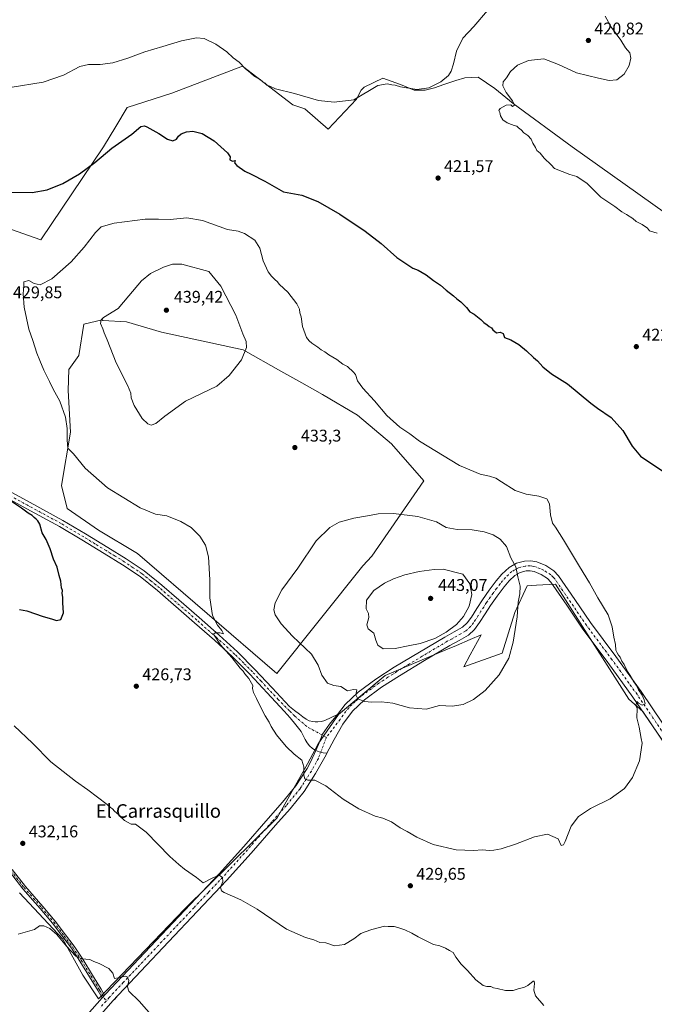
# Model space of a CAD drawing. Units: metres. Extents: x 587417 to 590890, y 4694271 to 4696637.
# Drawn here: x 588142 to 588517, y 4694918 to 4695498 of the extents above; entities that cross this region are included whole.
import ezdxf
from ezdxf.enums import TextEntityAlignment as Align

# ---------------------------------------------------------------- set-up
doc = ezdxf.new("R2010")
doc.units = ezdxf.units.M
doc.header["$MEASUREMENT"] = 0
doc.linetypes.add('DGN Style 4', pattern=[2.638475, 1.318413, -0.659207, 0.001648, -0.659207])
for name, color, linetype, lineweight in [('Camino Cxs', 7, 'Continuous', 0), ('Camino eje', 30, 'DGN Style 4', 13), ('Cultivos herbáceos CxS', 92, 'Continuous', 0), ('Cultivos leñosos CxS', 92, 'Continuous', 0), ('Curva de nivel maestra', 30, 'Continuous', 30), ('Curva de nivel normal', 30, 'Continuous', 0), ('Pista no pavimentada Cxs', 111, 'Continuous', 0), ('Pista no pavimentada eje', 91, 'DGN Style 4', 0), ('Punto de cota en terreno', 7, 'Continuous', 0), ('Rótulo de punto de cota en terreno', 7, 'Continuous', 0), ('Texto cartográfico', 7, 'Continuous', 0)]:
    doc.layers.add(name, color=color, linetype=linetype, lineweight=lineweight)
doc.styles.add('Style-Arial', font='txt')

# ---------------------------------------------------------------- blocks, each defined once
blk = doc.blocks.new('*U9')
at = {"layer": 'Cultivos herbáceos CxS', "color": 92, "linetype": 'Continuous', "lineweight": 0}
for points in [[(588550.3677, 4695030.9157, 428.5443), (588510.2285, 4695090.2025, 429.9592), (588501.9869, 4695097.5323, 430.5537), (588496.4999, 4695106.1211, 430.6823), (588458.6787, 4695165.3237, 432.4659), (588447.5849, 4695164.7079, 433.3877), (588442.0475, 4695164.4005, 434.2369), (588434.6558, 4695148.6933, 435.2284), (588427.2632, 4695124.6715, 435.5381), (588404.5201, 4695116.6169, 437.146), (588408.3921, 4695123.6483, 437.705), (588414.9187, 4695135.4995, 438.2035), (588408.3591, 4695132.7147, 439.0652), (588400.3026, 4695129.2941, 439.33), (588393.9389, 4695126.5927, 439.3345), (588358.2289, 4695111.4323, 437.6777), (588330.5555, 4695088.5225, 433.5626), (588318.5065, 4695071.1755, 431.7315), (588312.2199, 4695059.3715, 430.3792), (588294.3364, 4695027.4927, 428.9952), (588239.9327, 4694973.8501, 431.4508), (588188.8851, 4694920.7553, 436.6525), (588179.6981, 4694934.7359, 435.9906), (588167.8511, 4694955.9359, 434.5526), (588142.2865, 4694983.3717, 433.3954)], [(587968.9449, 4695434.0252, 421.4646), (588154.815, 4695368.5407, 427.2406), (588191.8568, 4695423.4418, 424.3433), (588199.1329, 4695435.3481, 423.6452), (588205.7474, 4695446.5929, 422.3219), (588232.1171, 4695455.0807, 422.7911), (588273.9321, 4695470.8771, 420.0342), (588303.6481, 4695448.2363, 420.5825), (588310.7233, 4695445.7599, 420.4618), (588324.5199, 4695433.7319, 421.3026), (588341.1472, 4695451.4197, 419.7462), (588343.9774, 4695456.7261, 419.4421), (588345.7461, 4695458.4949, 419.3326), (588356.7127, 4695463.8013, 419.2188), (588367.1564, 4695460.2351, 419.619), (588375.3477, 4695456.9083, 419.754), (588381.6977, 4695456.9083, 419.8026), (588387.2541, 4695458.0989, 419.8892), (588392.8103, 4695460.0833, 419.9558), (588399.9541, 4695462.4645, 420.1683), (588405.1135, 4695464.0521, 420.4866), (588413.0509, 4695464.4489, 420.7703), (588422.9729, 4695457.7021, 420.1325), (588433.6885, 4695448.9709, 419.8344), (588468.4637, 4695423.3855, 419.4986), (588523.6077, 4695384.3065, 419.4937)]]:
    blk.add_polyline3d(points, dxfattribs=at)
blk.add_polyline3d([(588180.2675, 4695318.6821, 432.1798), (588177.2538, 4695300.2031, 432.4069), (588171.3228, 4695292.0481, 431.4357), (588171.0753, 4695279.6923, 431.4178), (588172.3107, 4695254.9803, 430.1715), (588167.1208, 4695223.5963, 427.6958), (588170.3332, 4695210.0049, 427.4629), (588188.8671, 4695197.1547, 427.9084), (588211.8491, 4695183.5627, 428.3225), (588294.1218, 4695112.6231, 432.643), (588344.9219, 4695176.1232, 436.6049), (588350.2136, 4695181.944, 436.4305), (588380.9053, 4695226.3941, 432.4489), (588361.8553, 4695248.09, 430.9921), (588341.7469, 4695265.0234, 431.4296), (588321.1093, 4695277.1942, 431.5221), (588308.9385, 4695284.0734, 431.9979), (588296.6125, 4695291.0585, 432.9321), (588274.2781, 4695303.5969, 435.5187), (588226.1836, 4695314.0413, 438.1453), (588205.4255, 4695320.2193, 436.1233), (588191.5053, 4695320.9901, 434.7499), (588191.0563, 4695321.2417, 434.6387)], close=True, dxfattribs=at)
blk = doc.blocks.new('5PATER')
at = {"layer": 'Punto de cota en terreno', "linetype": 'Continuous', "lineweight": 0}
h = blk.add_hatch(color=51, dxfattribs=at)
edge = h.paths.add_edge_path()
edge.add_ellipse((0, 0), major_axis=(-0.11, -0.111), ratio=0.999422, start_angle=0, end_angle=360)

msp = doc.modelspace()

# ---------------------------------------------------------------- linework, layer by layer
at = {"layer": 'Camino Cxs', "color": 7, "linetype": 'Continuous', "lineweight": 0, "extrusion": (0.065494, 0.074584, 0.995062), "elevation": 389125.26, "flags": 128}
msp.add_lwpolyline([(2655884.38, -3896553.81), (2655884.38, -3896551.69)], dxfattribs=at)
msp.add_lwpolyline([(2655884.38, -3896553.81), (2655884.38, -3896551.69)], dxfattribs=at)
at = {"layer": 'Camino Cxs', "color": 7, "linetype": 'Continuous', "lineweight": 0}
for points in [[(588182.29, 4694911.3, 437.92), (588191.11, 4694921.34, 436.51), (588192.5, 4694922.93, 436.3), (588193.09, 4694923.6, 436.2), (588209.61, 4694941.09, 434.17), (588226.07, 4694958.5, 432.82), (588260.13, 4694994.54, 429.74), (588274.71, 4695010.68, 429), (588289.09, 4695027.14, 428.97), (588297.59, 4695036.75, 429.01), (588305.51, 4695046.43, 429.48), (588312.08, 4695056.65, 430.35), (588314.15, 4695060.37, 430.71), (588317.17, 4695067.28, 431.41), (588319.28, 4695066.39, 431.44), (588321.52, 4695065.87, 431.49), (588323.81, 4695065.72, 431.54), (588323.25, 4695064.68, 431.45), (588317.11, 4695053.64, 430.44), (588310.26, 4695042.98, 429.77), (588302.05, 4695032.95, 429.15), (588293.49, 4695023.27, 429.19), (588279.09, 4695006.79, 429.2), (588264.43, 4694990.57, 429.9), (588247.38, 4694972.52, 431.52), (588230.32, 4694954.47, 432.83), (588213.87, 4694937.07, 434.15), (588197.42, 4694919.66, 436), (588186.71, 4694907.45, 438.11)], [(588323.81, 4695065.72, 431.54), (588323.25, 4695064.68, 431.45), (588317.11, 4695053.64, 430.44), (588310.26, 4695042.98, 429.77), (588302.05, 4695032.95, 429.15), (588293.49, 4695023.27, 429.19), (588279.09, 4695006.79, 429.2), (588264.43, 4694990.57, 429.9), (588247.38, 4694972.52, 431.52), (588230.32, 4694954.47, 432.83), (588213.87, 4694937.07, 434.15), (588197.42, 4694919.66, 436), (588186.71, 4694907.45, 438.11)], [(588192.5, 4694922.93, 436.3), (588193.09, 4694923.6, 436.2), (588209.61, 4694941.09, 434.17), (588226.07, 4694958.5, 432.82), (588260.13, 4694994.54, 429.74), (588274.71, 4695010.68, 429), (588289.09, 4695027.14, 428.97), (588297.59, 4695036.75, 429.01), (588305.51, 4695046.43, 429.48), (588312.08, 4695056.65, 430.35), (588314.15, 4695060.37, 430.71), (588317.17, 4695067.28, 431.41)], [(588317.17, 4695067.28, 431.41), (588319.28, 4695066.39, 431.44), (588321.52, 4695065.87, 431.49), (588323.81, 4695065.72, 431.54)], [(588137.96, 4694997.04, 432.5), (588145.78, 4694987, 432.87), (588156.03, 4694975.27, 433.81), (588163.36, 4694966.66, 434.02), (588169.41, 4694958.49, 434.37), (588174.51, 4694951.8, 434.79), (588179.62, 4694944.14, 434.96), (588185.34, 4694934.71, 435.47), (588190.42, 4694926.45, 436.04), (588192.5, 4694922.93, 436.3), (588191.11, 4694921.34, 436.51), (588188.71, 4694925.41, 436.23), (588183.63, 4694933.66, 435.71), (588177.93, 4694943.07, 435.1), (588172.88, 4694950.64, 435.26), (588167.81, 4694957.29, 434.55), (588161.8, 4694965.42, 434.33), (588154.52, 4694973.96, 434.33), (588144.24, 4694985.72, 433.06), (588136.4, 4694995.79, 432.56)], [(588191.11, 4694921.34, 436.51), (588188.71, 4694925.41, 436.23), (588183.63, 4694933.66, 435.71), (588177.93, 4694943.07, 435.1), (588172.88, 4694950.64, 435.26), (588167.81, 4694957.29, 434.55), (588161.8, 4694965.42, 434.33), (588154.52, 4694973.96, 434.33), (588144.24, 4694985.72, 433.06), (588136.4, 4694995.79, 432.56)], [(588137.96, 4694997.04, 432.5), (588145.78, 4694987, 432.87), (588156.03, 4694975.27, 433.81), (588163.36, 4694966.66, 434.02), (588169.41, 4694958.49, 434.37), (588174.51, 4694951.8, 434.79), (588179.62, 4694944.14, 434.96), (588185.34, 4694934.71, 435.47), (588190.42, 4694926.45, 436.04), (588192.5, 4694922.93, 436.3)], [(588182.29, 4694911.3, 437.92), (588191.11, 4694921.34, 436.51)]]:
    msp.add_polyline3d(points, dxfattribs=at)
at = {"layer": 'Camino eje', "color": 30, "linetype": 'DGN Style 4', "lineweight": 13}
for points in [[(588323.46, 4695074.98, 432.19), (588318.7, 4695062.53, 431.13), (588314.6, 4695055.15, 430.41), (588307.89, 4695044.71, 429.7), (588299.82, 4695034.85, 429.12), (588291.29, 4695025.21, 429.14), (588276.9, 4695008.74, 429.12), (588269.61, 4695000.67, 429.42), (588262.28, 4694992.56, 429.85), (588253.76, 4694983.53, 430.61), (588245.25, 4694974.53, 431.48), (588228.2, 4694956.49, 432.91), (588211.74, 4694939.08, 434.24), (588203.52, 4694930.38, 435.18), (588195.26, 4694921.63, 436.17), (588193.37, 4694919.48, 436.43)], [(588083.91, 4695059.14, 431.28), (588084.37, 4695058.64, 431.27), (588093.68, 4695048.06, 430.89), (588103.63, 4695036.42, 431.14), (588121.83, 4695014.83, 431.96), (588137.18, 4694996.41, 432.53), (588145.01, 4694986.36, 432.95), (588155.28, 4694974.61, 434.05), (588162.58, 4694966.04, 434.11), (588168.61, 4694957.89, 434.45), (588173.69, 4694951.22, 435), (588178.77, 4694943.6, 435.03), (588184.49, 4694934.18, 435.59), (588189.57, 4694925.93, 436.13), (588193.37, 4694919.48, 436.43)], [(588193.37, 4694919.48, 436.43), (588189.86, 4694915.48, 436.96)]]:
    msp.add_polyline3d(points, dxfattribs=at)
at = {"layer": 'Cultivos herbáceos CxS', "color": 92, "linetype": 'Continuous', "lineweight": 0}
for points in [[(587968.94, 4695434.03, 421.46), (588154.82, 4695368.54, 427.24), (588191.86, 4695423.44, 424.34), (588199.13, 4695435.35, 423.65), (588205.75, 4695446.59, 422.32), (588232.12, 4695455.08, 422.79), (588273.93, 4695470.88, 420.03), (588303.65, 4695448.24, 420.58), (588310.72, 4695445.76, 420.46), (588324.52, 4695433.73, 421.3), (588341.15, 4695451.42, 419.75), (588343.98, 4695456.73, 419.44), (588345.75, 4695458.49, 419.33), (588356.71, 4695463.8, 419.22), (588367.16, 4695460.24, 419.62), (588375.35, 4695456.91, 419.75), (588381.7, 4695456.91, 419.8), (588387.25, 4695458.1, 419.89), (588392.81, 4695460.08, 419.96), (588399.95, 4695462.46, 420.17), (588405.11, 4695464.05, 420.49), (588413.05, 4695464.45, 420.77), (588422.97, 4695457.7, 420.13), (588433.69, 4695448.97, 419.83), (588468.46, 4695423.39, 419.5), (588523.61, 4695384.31, 419.49)], [(588294.12, 4695112.62, 432.64), (588344.92, 4695176.12, 436.6), (588350.21, 4695181.94, 436.43), (588380.91, 4695226.39, 432.45), (588361.86, 4695248.09, 430.99), (588341.75, 4695265.02, 431.43), (588321.11, 4695277.19, 431.52), (588308.94, 4695284.07, 432), (588296.61, 4695291.06, 432.93), (588274.28, 4695303.6, 435.52), (588226.18, 4695314.04, 438.15), (588205.43, 4695320.22, 436.12), (588191.51, 4695320.99, 434.75), (588191.06, 4695321.24, 434.64), (588180.27, 4695318.68, 432.18), (588177.25, 4695300.2, 432.41), (588171.32, 4695292.05, 431.44), (588171.08, 4695279.69, 431.42), (588172.31, 4695254.98, 430.17), (588167.12, 4695223.6, 427.7), (588170.33, 4695210, 427.46), (588188.87, 4695197.15, 427.91), (588211.85, 4695183.56, 428.32), (588294.12, 4695112.62, 432.64)], [(588142.29, 4694983.37, 433.4), (588167.85, 4694955.94, 434.55), (588179.7, 4694934.74, 435.99), (588188.89, 4694920.76, 436.65), (588239.93, 4694973.85, 431.45), (588294.34, 4695027.49, 429), (588312.22, 4695059.37, 430.38), (588318.51, 4695071.18, 431.73), (588330.56, 4695088.52, 433.56), (588358.23, 4695111.43, 437.68), (588393.94, 4695126.59, 439.33), (588400.3, 4695129.29, 439.33), (588408.36, 4695132.71, 439.07), (588414.92, 4695135.5, 438.2), (588408.39, 4695123.65, 437.71), (588404.52, 4695116.62, 437.15), (588427.26, 4695124.67, 435.54), (588434.66, 4695148.69, 435.23), (588442.05, 4695164.4, 434.24), (588447.58, 4695164.71, 433.39), (588458.68, 4695165.32, 432.47), (588496.5, 4695106.12, 430.68), (588501.99, 4695097.53, 430.55), (588510.23, 4695090.2, 429.96), (588550.37, 4695030.92, 428.54)]]:
    msp.add_polyline3d(points, dxfattribs=at)
at = {"layer": 'Cultivos leñosos CxS', "color": 92, "linetype": 'Continuous', "lineweight": 0}
for points in [[(588523.61, 4695384.31, 419.49), (588468.46, 4695423.39, 419.5), (588433.69, 4695448.97, 419.83), (588422.97, 4695457.7, 420.13), (588413.05, 4695464.45, 420.77), (588405.11, 4695464.05, 420.49), (588399.95, 4695462.46, 420.17), (588392.81, 4695460.08, 419.96), (588387.25, 4695458.1, 419.89), (588381.7, 4695456.91, 419.8), (588375.35, 4695456.91, 419.75), (588367.16, 4695460.24, 419.62), (588356.71, 4695463.8, 419.22), (588345.75, 4695458.49, 419.33), (588343.98, 4695456.73, 419.44), (588341.15, 4695451.42, 419.75), (588324.52, 4695433.73, 421.3), (588310.72, 4695445.76, 420.46), (588303.65, 4695448.24, 420.58), (588273.93, 4695470.88, 420.03), (588232.12, 4695455.08, 422.79), (588205.75, 4695446.59, 422.32), (588199.13, 4695435.35, 423.65), (588191.86, 4695423.44, 424.34), (588154.82, 4695368.54, 427.24), (587968.94, 4695434.03, 421.46)], [(587968.94, 4695434.03, 421.46), (588154.82, 4695368.54, 427.24), (588191.86, 4695423.44, 424.34), (588199.13, 4695435.35, 423.65), (588205.75, 4695446.59, 422.32), (588232.12, 4695455.08, 422.79), (588273.93, 4695470.88, 420.03), (588303.65, 4695448.24, 420.58), (588310.72, 4695445.76, 420.46), (588324.52, 4695433.73, 421.3), (588341.15, 4695451.42, 419.75), (588343.98, 4695456.73, 419.44), (588345.75, 4695458.49, 419.33), (588356.71, 4695463.8, 419.22), (588367.16, 4695460.24, 419.62), (588375.35, 4695456.91, 419.75), (588381.7, 4695456.91, 419.8), (588387.25, 4695458.1, 419.89), (588392.81, 4695460.08, 419.96), (588399.95, 4695462.46, 420.17), (588405.11, 4695464.05, 420.49), (588413.05, 4695464.45, 420.77), (588422.97, 4695457.7, 420.13), (588433.69, 4695448.97, 419.83), (588468.46, 4695423.39, 419.5), (588523.61, 4695384.31, 419.49)], [(588294.12, 4695112.62, 432.64), (588344.92, 4695176.12, 436.6), (588350.21, 4695181.94, 436.43), (588380.91, 4695226.39, 432.45), (588361.86, 4695248.09, 430.99), (588341.75, 4695265.02, 431.43), (588321.11, 4695277.19, 431.52), (588308.94, 4695284.07, 432), (588296.61, 4695291.06, 432.93), (588274.28, 4695303.6, 435.52), (588226.18, 4695314.04, 438.15), (588205.43, 4695320.22, 436.12), (588191.51, 4695320.99, 434.75), (588191.06, 4695321.24, 434.64), (588180.27, 4695318.68, 432.18), (588177.25, 4695300.2, 432.41), (588171.32, 4695292.05, 431.44), (588171.08, 4695279.69, 431.42), (588172.31, 4695254.98, 430.17), (588167.12, 4695223.6, 427.7), (588170.33, 4695210, 427.46), (588188.87, 4695197.15, 427.91), (588211.85, 4695183.56, 428.32), (588294.12, 4695112.62, 432.64)], [(588142.29, 4694983.37, 433.4), (588167.85, 4694955.94, 434.55), (588179.7, 4694934.74, 435.99), (588188.89, 4694920.76, 436.65), (588239.93, 4694973.85, 431.45), (588294.34, 4695027.49, 429), (588312.22, 4695059.37, 430.38), (588318.51, 4695071.18, 431.73), (588330.56, 4695088.52, 433.56), (588358.23, 4695111.43, 437.68), (588393.94, 4695126.59, 439.33), (588400.3, 4695129.29, 439.33), (588408.36, 4695132.71, 439.07), (588414.92, 4695135.5, 438.2), (588408.39, 4695123.65, 437.71), (588404.52, 4695116.62, 437.15), (588427.26, 4695124.67, 435.54), (588434.66, 4695148.69, 435.23), (588442.05, 4695164.4, 434.24), (588447.58, 4695164.71, 433.39), (588458.68, 4695165.32, 432.47), (588496.5, 4695106.12, 430.68), (588501.99, 4695097.53, 430.55), (588510.23, 4695090.2, 429.96), (588550.37, 4695030.92, 428.54)], [(588142.29, 4694983.37, 433.4), (588167.85, 4694955.94, 434.55), (588179.7, 4694934.74, 435.99), (588188.89, 4694920.76, 436.65), (588239.93, 4694973.85, 431.45), (588294.34, 4695027.49, 429), (588312.22, 4695059.37, 430.38), (588318.51, 4695071.18, 431.73), (588330.56, 4695088.52, 433.56), (588358.23, 4695111.43, 437.68), (588393.94, 4695126.59, 439.33), (588400.3, 4695129.29, 439.33), (588408.36, 4695132.71, 439.07), (588414.92, 4695135.5, 438.2), (588408.39, 4695123.65, 437.71), (588404.52, 4695116.62, 437.15), (588427.26, 4695124.67, 435.54), (588434.66, 4695148.69, 435.23), (588442.05, 4695164.4, 434.24), (588447.58, 4695164.71, 433.39), (588458.68, 4695165.32, 432.47), (588496.5, 4695106.12, 430.68), (588501.99, 4695097.53, 430.55), (588510.23, 4695090.2, 429.96), (588550.37, 4695030.92, 428.54)]]:
    msp.add_polyline3d(points, dxfattribs=at)
msp.add_polyline3d([(588344.92, 4695176.12, 436.6), (588294.12, 4695112.62, 432.64), (588211.85, 4695183.56, 428.32), (588188.87, 4695197.15, 427.91), (588170.33, 4695210, 427.46), (588167.12, 4695223.6, 427.7), (588172.31, 4695254.98, 430.17), (588171.08, 4695279.69, 431.42), (588171.32, 4695292.05, 431.44), (588177.25, 4695300.2, 432.41), (588180.27, 4695318.68, 432.18), (588191.06, 4695321.24, 434.64), (588191.51, 4695320.99, 434.75), (588205.43, 4695320.22, 436.12), (588226.18, 4695314.04, 438.15), (588274.28, 4695303.6, 435.52), (588296.61, 4695291.06, 432.93), (588308.94, 4695284.07, 432), (588321.11, 4695277.19, 431.52), (588341.75, 4695265.02, 431.43), (588361.86, 4695248.09, 430.99), (588380.91, 4695226.39, 432.45), (588350.21, 4695181.94, 436.43)], close=True, dxfattribs=at)
at = {"layer": 'Curva de nivel maestra', "color": 30, "linetype": 'Continuous', "lineweight": 30, "elevation": 425, "flags": 128}
for points in [[(588134.76, 4695396.56), (588149.78, 4695396.43), (588158.7, 4695398.01), (588167.78, 4695401.68), (588177.78, 4695407.4), (588186.78, 4695414.17), (588196.88, 4695422.69), (588208.53, 4695430.95), (588213.85, 4695435.31), (588215.98, 4695435.79), (588217.54, 4695435.24), (588224.56, 4695431.22), (588229.58, 4695427.91), (588232.81, 4695426.93), (588235.03, 4695427.9), (588236.07, 4695429.64), (588237.72, 4695431.08), (588240.8, 4695432.32), (588244.55, 4695432.64), (588250.19, 4695431.28), (588257.23, 4695426.84), (588264.99, 4695419.75), (588266.68, 4695417.46), (588266.36, 4695415.71), (588268.04, 4695414.98), (588269.58, 4695415.24), (588269.29, 4695413.99), (588270.51, 4695412.44), (588275.33, 4695409), (588279.14, 4695407.22), (588287.04, 4695403.04), (588298.17, 4695396.9), (588308.89, 4695394.96), (588318.45, 4695391.13), (588331.43, 4695383.6), (588346.38, 4695373.66), (588355.82, 4695366.32), (588365, 4695358.04), (588374.46, 4695351.82), (588377.6, 4695350.63), (588382.27, 4695347.97), (588386.78, 4695344.6), (588390.91, 4695341.78), (588394.09, 4695338.92), (588398.55, 4695335.58), (588400.4, 4695333.76), (588402.89, 4695331.92), (588406.16, 4695328.53), (588408.06, 4695326.02), (588410.61, 4695324.66), (588414.65, 4695321.61), (588416.41, 4695319.78), (588418.4, 4695318.44), (588419.61, 4695317.32), (588420.93, 4695316.64), (588421.78, 4695315.5), (588423.93, 4695313.74), (588425.99, 4695314.09), (588427.82, 4695313.3), (588428.64, 4695310.83), (588432.43, 4695309.56), (588436.97, 4695306.76), (588441.52, 4695302.99), (588445.63, 4695299.05), (588448.13, 4695297.2), (588451.2, 4695293.64), (588456.28, 4695289.43), (588465.82, 4695283.54), (588479.5, 4695272.08), (588483.44, 4695269.26), (588491.62, 4695263.71), (588498.56, 4695256.02), (588503.94, 4695246.89), (588508.8, 4695240.9), (588525.06, 4695230.04)], [(588142.23, 4695150.43), (588146.58, 4695149.74), (588156.24, 4695146.27), (588161.22, 4695144.92), (588164.09, 4695144.01), (588166.64, 4695144.47), (588168.3, 4695148.38), (588167.88, 4695154.45), (588167.86, 4695157.71), (588167.46, 4695159.8), (588167.73, 4695161.58), (588167.04, 4695163.26), (588166.66, 4695167.25), (588165.6, 4695170.47), (588164.49, 4695175.47), (588162.3, 4695180.2), (588160.37, 4695186.14), (588158.04, 4695191.74), (588155.6, 4695195.68), (588154.19, 4695200.79), (588153.02, 4695202.68), (588152.15, 4695203.83), (588150.98, 4695204.66), (588149.79, 4695205.8), (588147.3, 4695207.31), (588143.44, 4695210.32), (588136.47, 4695215.02)]]:
    msp.add_lwpolyline(points, dxfattribs=at)
at = {"layer": 'Curva de nivel normal', "color": 30, "linetype": 'Continuous', "lineweight": 0, "flags": 128}
for points, elevation in [([(588418.56, 4695503.82), (588410.58, 4695494.42), (588404.06, 4695487.42), (588400.22, 4695479.75), (588398.46, 4695472.42), (588397.15, 4695468.08), (588395.52, 4695465.42), (588391.08, 4695461.75), (588383.96, 4695458.21), (588376.84, 4695457.13), (588367.24, 4695458.72), (588364.03, 4695459.72), (588362.1, 4695459.98), (588359.41, 4695460.53), (588353.9, 4695459.58), (588339.74, 4695451.14), (588328.08, 4695449.75), (588318.86, 4695450.7), (588304.58, 4695454.75), (588293.43, 4695457.68), (588290.07, 4695459.08), (588288.26, 4695459.84), (588287.22, 4695460.88), (588286, 4695461.66), (588284.36, 4695463.02), (588280.68, 4695465.34), (588278.72, 4695467.04), (588275.59, 4695469.56), (588272.01, 4695473.24), (588268.35, 4695475.98), (588264.69, 4695479.35), (588258.27, 4695483.93), (588251.21, 4695487.23), (588246.77, 4695487.64), (588237.87, 4695485.9), (588226.85, 4695482.57), (588216.2, 4695479.37), (588206.27, 4695475.69), (588197.45, 4695473.02), (588189.94, 4695471.87), (588182.95, 4695472.01), (588177.81, 4695470.75), (588168.28, 4695465.74), (588156.18, 4695461.56), (588136.7, 4695458.32)], 420), ([(588518.76, 4695372.43), (588514.18, 4695373.85), (588512.93, 4695375.31), (588509.89, 4695377.61), (588506.32, 4695379.38), (588504.31, 4695381.03), (588500.64, 4695383.5), (588497.87, 4695385.01), (588493.74, 4695388.1), (588485.49, 4695393.74), (588477.48, 4695401.85), (588471.28, 4695405.79), (588467.18, 4695407.12), (588458.2, 4695410.56), (588456.06, 4695412.84), (588452.03, 4695416.78), (588449.64, 4695419.56), (588447.78, 4695421.2), (588446.81, 4695423.02), (588445.28, 4695425.6), (588444.32, 4695427.85), (588442.44, 4695430.05), (588439.95, 4695431.59), (588438.37, 4695433.48), (588436.93, 4695434.57), (588435.84, 4695435.54), (588434.22, 4695435.92), (588432.68, 4695436.64), (588430.12, 4695437.54), (588427.67, 4695439.3), (588426.3, 4695441.66), (588425.9, 4695443.58), (588425.26, 4695444.75), (588426.01, 4695446.05), (588429.68, 4695448.06), (588432.3, 4695448.13), (588433.39, 4695447.27), (588434.48, 4695447.96), (588433.4, 4695450.48), (588429.51, 4695455.43), (588427.54, 4695459.42), (588427.78, 4695461.75), (588429.87, 4695464.08), (588432.11, 4695467.75), (588436.32, 4695471.57), (588442.73, 4695474.41), (588451.73, 4695475.25), (588460.39, 4695472.03), (588471.04, 4695466.99), (588484.04, 4695463.86), (588490.4, 4695462.44), (588494.86, 4695462.99), (588499.2, 4695466.21), (588502.12, 4695471.42), (588503.16, 4695475.6), (588502.62, 4695478.77), (588500.06, 4695481.76), (588497.21, 4695486.37), (588491.81, 4695493.7), (588488.05, 4695500.43)], 420), ([(588241.14, 4695381.53), (588231.14, 4695380.5), (588224.37, 4695380.7), (588216.51, 4695380.68), (588198.07, 4695378.38), (588190.51, 4695376.21), (588187.1, 4695372.93), (588180.44, 4695364.17), (588172.74, 4695355.62), (588161.28, 4695345.5), (588154.53, 4695341.91), (588150.96, 4695342.77), (588147.88, 4695344.49), (588144.86, 4695343.67), (588144.88, 4695341.42), (588144.41, 4695336.72), (588145.03, 4695328.79), (588147.85, 4695315.85), (588150.17, 4695309.18), (588152.57, 4695301.57), (588154.36, 4695297.34), (588156.6, 4695291.55), (588159.96, 4695284.95), (588162.1, 4695280.48), (588166.01, 4695273.36), (588169.53, 4695263.86), (588170.47, 4695257.3), (588170.34, 4695250.79), (588170.54, 4695247.75), (588170.8, 4695245.56), (588174.12, 4695242.18), (588181.03, 4695233.88), (588194.2, 4695222.29), (588213.56, 4695210.41), (588222.58, 4695206.61), (588229.32, 4695205.68), (588237.57, 4695202.26), (588243.54, 4695198.74), (588248.72, 4695193.77), (588252.18, 4695188.39), (588253.82, 4695181.52), (588254.68, 4695168.02), (588254.69, 4695157.28), (588256.24, 4695146.99), (588259.16, 4695141.23), (588261.79, 4695138.02), (588262.63, 4695136.06), (588260.56, 4695136.61), (588257.71, 4695136.76), (588256.73, 4695135.93), (588260.91, 4695129.63), (588267.65, 4695122.04), (588272.49, 4695115.88), (588274.28, 4695114), (588275.38, 4695112.43), (588277.74, 4695109.79), (588280.02, 4695105.65), (588279.81, 4695103.81), (588280.4, 4695101.53), (588282.28, 4695098), (588284.26, 4695093.32), (588287.26, 4695087.65), (588289.58, 4695083.94), (588290.76, 4695081.35), (588294.04, 4695076.56), (588299.65, 4695069.56), (588304.36, 4695065.05), (588308.92, 4695061.52), (588310.22, 4695057.67), (588310.04, 4695052.64), (588310.74, 4695050.46), (588312.59, 4695049.72), (588316.72, 4695049.72), (588323.07, 4695046.48), (588333.32, 4695038.56), (588342.7, 4695032.76), (588352.3, 4695028.54), (588356.68, 4695027.42), (588361.81, 4695025.22), (588367, 4695021.74), (588371.11, 4695019.53), (588376.78, 4695016.2), (588386.47, 4695011.9), (588400.07, 4695008.7), (588410.3, 4695008.2), (588415.66, 4695008.76), (588419.64, 4695008.2), (588422.4, 4695008.54), (588426.73, 4695009.26), (588435.06, 4695012), (588446.23, 4695016.42), (588454.06, 4695017.83), (588460.29, 4695015.22), (588462.15, 4695011.24), (588463.52, 4695011.71), (588464.41, 4695013.5), (588468, 4695022.58), (588472.38, 4695028.37), (588479.39, 4695033.12), (588491.05, 4695038.82), (588499.38, 4695044.77), (588504.23, 4695051.26), (588508.3, 4695061.08), (588509.94, 4695071.55), (588509.28, 4695074.3), (588508.12, 4695081.05), (588506.77, 4695086.49), (588506.87, 4695091.96), (588506.07, 4695093.89), (588506.64, 4695096.12), (588507.7, 4695095.09), (588509.94, 4695094.07), (588511.73, 4695094.88), (588510.98, 4695097.07), (588509.84, 4695099.94), (588507.66, 4695103.09), (588506.34, 4695105.77), (588504.98, 4695107.74), (588502.84, 4695111.6), (588501.18, 4695113.94), (588499.21, 4695117.97), (588497.83, 4695119.92), (588496.85, 4695122.28), (588495.84, 4695123.6), (588495.18, 4695124.94), (588494.34, 4695126.36), (588494.22, 4695129.81), (588493.24, 4695134.2), (588492.24, 4695140.14), (588489.75, 4695147.31), (588483.72, 4695157.37), (588478.72, 4695166.27), (588472.79, 4695175.86), (588463.5, 4695191.57), (588458.62, 4695199.02), (588456.94, 4695201.4), (588455.81, 4695206.27), (588455.09, 4695212.81), (588453.6, 4695215.82), (588448.94, 4695217.34), (588441.38, 4695218.42), (588434.98, 4695220.63), (588426.74, 4695225.78), (588423.56, 4695227.95), (588419.67, 4695229.06), (588414.15, 4695230.2), (588402.09, 4695235.47), (588378.45, 4695249.84), (588372.67, 4695254.06), (588366.9, 4695257.95), (588359.16, 4695264.86), (588351.77, 4695273.47), (588344.92, 4695280.95), (588341.82, 4695285.4), (588340.6, 4695289.16), (588339.18, 4695290.67), (588338.36, 4695291.72), (588337.07, 4695292.69), (588335.86, 4695293.89), (588333.23, 4695295.26), (588329.61, 4695297.83), (588324.86, 4695300.64), (588322.52, 4695302.41), (588320.3, 4695303.67), (588318.44, 4695305.14), (588314.8, 4695307.5), (588313.24, 4695308.97), (588311.67, 4695311), (588309.43, 4695317.44), (588308.54, 4695323), (588307.7, 4695325.36), (588307.49, 4695327.67), (588305.99, 4695330.86), (588300.72, 4695337.6), (588295.85, 4695342.2), (588294.3, 4695343.98), (588293.16, 4695344.84), (588292.31, 4695345.99), (588291, 4695347.01), (588288.99, 4695349.72), (588286.1, 4695356.07), (588284.09, 4695363.57), (588281.26, 4695368.26), (588275.13, 4695372.31), (588271.42, 4695373.57), (588265.02, 4695374.68), (588250.33, 4695380), (588241.14, 4695381.53)], 430), ([(588232.55, 4695354.24), (588227.29, 4695352.39), (588219.61, 4695348.6), (588214.32, 4695344.36), (588206.9, 4695335.48), (588200.51, 4695328.02), (588191.96, 4695322.68), (588190.51, 4695321.39), (588190.08, 4695319.22), (588191.48, 4695316.02), (588192.17, 4695313.71), (588193.98, 4695309.43), (588199.44, 4695295.94), (588205.94, 4695282.79), (588207.98, 4695277.99), (588208.18, 4695275.33), (588210.06, 4695270.75), (588214.78, 4695263.11), (588217.97, 4695259.98), (588220.1, 4695259.2), (588222.77, 4695260.24), (588228.1, 4695264.48), (588240.18, 4695273.35), (588258.83, 4695282.16), (588266.15, 4695288.42), (588273.42, 4695297.7), (588276.23, 4695304.93), (588276.19, 4695308.61), (588274.18, 4695313.12), (588269.95, 4695324.11), (588261.18, 4695341.1), (588254.11, 4695349.79), (588238.04, 4695354.19), (588232.55, 4695354.24)], 435), ([(588363.08, 4695207.06), (588354.08, 4695206.84), (588347.75, 4695205.71), (588339.75, 4695204.4), (588331.08, 4695201.91), (588325.41, 4695198.82), (588317.43, 4695190.89), (588306.5, 4695174.91), (588297.2, 4695162.09), (588293.15, 4695154.4), (588292.39, 4695150.25), (588293.16, 4695147.26), (588296.69, 4695142.04), (588303.43, 4695134.68), (588314.63, 4695124.07), (588318.6, 4695117.57), (588320.67, 4695111.73), (588324.16, 4695106.89), (588327.79, 4695105.52), (588331.95, 4695105.01), (588335.83, 4695102.56), (588339.44, 4695103.17), (588341.44, 4695103.1), (588340.89, 4695100.15), (588341.98, 4695097.83), (588346, 4695096.19), (588350.3, 4695095.77), (588356.01, 4695096.03), (588362.66, 4695095.13), (588372.45, 4695092.52), (588382.35, 4695091.6), (588390.2, 4695093.86), (588397.78, 4695093.5), (588404.26, 4695094.4), (588410.24, 4695097.32), (588417.24, 4695102.68), (588425.52, 4695111.81), (588431.12, 4695121.81), (588433.74, 4695131.14), (588436.1, 4695146.14), (588436.59, 4695154.78), (588437.71, 4695159.74), (588437.77, 4695164.12), (588436.49, 4695169.8), (588435.31, 4695175.57), (588432.36, 4695180.93), (588429.73, 4695187.54), (588426.06, 4695191.96), (588421.85, 4695194.57), (588416.54, 4695196.36), (588409.52, 4695197.39), (588400.62, 4695197.72), (588394.15, 4695198.83), (588388.39, 4695202.11), (588377.46, 4695205.23), (588363.08, 4695207.06)], 435), ([(588392.4, 4695174.16), (588387.07, 4695174.13), (588378.27, 4695172.83), (588369.68, 4695170.92), (588363.13, 4695168.6), (588357.73, 4695165.92), (588351.53, 4695161.58), (588347.14, 4695156), (588346.88, 4695150.83), (588348.38, 4695148.01), (588348.51, 4695145.79), (588347.36, 4695141.41), (588348.2, 4695139.12), (588351.4, 4695136.49), (588352.62, 4695132.26), (588353.86, 4695129.33), (588357, 4695127.19), (588364.07, 4695127.39), (588371.74, 4695129.09), (588378.74, 4695130.35), (588387.4, 4695133.4), (588394.21, 4695137.1), (588400.31, 4695141.64), (588404.3, 4695146.22), (588407.7, 4695152.41), (588409.22, 4695159.31), (588408.04, 4695165.68), (588404.07, 4695171.29), (588392.4, 4695174.16)], 440), ([(588451.73, 4694916.85), (588446.98, 4694922.44), (588445.83, 4694925.86), (588446.32, 4694929.79), (588446.04, 4694931.17), (588445.48, 4694931.11), (588442.39, 4694928.7), (588439.95, 4694927.45), (588437.23, 4694926.92), (588433.66, 4694925.78), (588429.29, 4694925.74), (588424.26, 4694926.9), (588422.07, 4694927.34), (588420.49, 4694928.14), (588418.24, 4694928.02), (588415.96, 4694928.73), (588411.61, 4694932.05), (588406.67, 4694937.44), (588403, 4694941.2), (588399.93, 4694945.43), (588398.34, 4694948.08), (588396.16, 4694949.19), (588393.8, 4694950.68), (588390.46, 4694952.04), (588386.77, 4694952.87), (588377.63, 4694957.39), (588373.81, 4694959.57), (588369.8, 4694961.56), (588365.65, 4694962.75), (588363.42, 4694963.52), (588359.91, 4694963.37), (588357.77, 4694963.67), (588350.23, 4694961.64), (588346.41, 4694960.2), (588343.75, 4694959.36), (588339.75, 4694956.19), (588334.08, 4694952.86), (588328.21, 4694952.11), (588323.17, 4694953.86), (588319.5, 4694953.96), (588315.98, 4694955.66), (588311.06, 4694956.9), (588299.98, 4694961.82), (588282.66, 4694973.59), (588272.9, 4694979.23), (588263.16, 4694983.44), (588261.55, 4694984.56), (588261.03, 4694986.61), (588262.3, 4694990.04), (588262.2, 4694992.27), (588260.25, 4694993.66), (588256.4, 4694992.14), (588250.7, 4694989.15), (588246.75, 4694992.28), (588239.67, 4694997.27), (588236.36, 4695000.04), (588231.03, 4695004.76), (588216.96, 4695019.02), (588210.76, 4695023.74), (588208.17, 4695023.84), (588206.1, 4695025.02), (588204.3, 4695025.93), (588203.32, 4695027.04), (588202.17, 4695027.89), (588200.95, 4695029.34), (588198.43, 4695031.48), (588197.15, 4695032.87), (588195.93, 4695033.65), (588193.99, 4695035.38), (588188.26, 4695039.64), (588182.7, 4695044.09), (588175.39, 4695049.1), (588160.85, 4695060.56), (588149.86, 4695071.56), (588139.17, 4695081.87)], 430), ([(588224.56, 4694906.3), (588212.93, 4694919.33), (588206.82, 4694925.22), (588206.05, 4694927.91), (588206.74, 4694931.64), (588205.76, 4694933.65), (588204.72, 4694934.08), (588200.62, 4694933.14), (588198.34, 4694932.81), (588197.3, 4694935.85), (588195.07, 4694938.63), (588189.34, 4694941.62), (588186.24, 4694942.75), (588183.83, 4694944.01), (588179.12, 4694944.38), (588175.48, 4694945.97), (588169.96, 4694951.88), (588164.26, 4694958.76), (588160.14, 4694962.27), (588156.7, 4694963.92), (588154.18, 4694963.75), (588151.11, 4694961.57), (588141.42, 4694959)], 435)]:
    msp.add_lwpolyline(points, dxfattribs=dict(at, elevation=elevation))
at = {"layer": 'Pista no pavimentada Cxs', "color": 111, "linetype": 'Continuous', "lineweight": 0}
for points in [[(588129.28, 4695224.01, 425.36), (588148.5, 4695213.5, 425.93), (588167.87, 4695202.96, 426.64), (588181.26, 4695195.03, 427.14), (588194.48, 4695186.95, 427.65), (588205.28, 4695180.37, 427.81), (588215.9, 4695173.18, 428.27), (588226.35, 4695164.75, 428.37), (588236.37, 4695156.08, 428.73), (588248.28, 4695145.79, 429.39), (588260.11, 4695135.36, 430.1), (588270.9, 4695125.49, 430.61), (588281.25, 4695115.12, 431.14), (588291.48, 4695104.16, 431.49), (588301.65, 4695093.25, 431.65), (588304.58, 4695090.93, 431.81), (588307.51, 4695088.62, 431.89), (588309.45, 4695087.14, 431.98), (588311.47, 4695085.74, 432.1), (588313.36, 4695084.85, 432.18), (588315.38, 4695084.33, 432.28), (588316.85, 4695084.13, 432.36), (588318.32, 4695084.14, 432.45), (588320.48, 4695084.37, 432.6), (588322.55, 4695084.97, 432.78), (588326.25, 4695086.69, 433.11), (588329.95, 4695088.42, 433.48), (588325.28, 4695082.82, 432.79), (588321.14, 4695076.9, 432.23), (588318.7, 4695070.79, 431.71), (588317.17, 4695067.28, 431.41), (588315.21, 4695068.5, 431.38), (588313.49, 4695070.03, 431.38), (588312.04, 4695071.82, 431.38), (588310.9, 4695073.83, 431.35), (588308.51, 4695078.38, 431.48), (588305.46, 4695082.47, 431.48), (588302.03, 4695086.44, 431.4), (588298.61, 4695090.41, 431.26), (588288.43, 4695101.32, 430.99), (588278.26, 4695112.23, 430.68), (588268.02, 4695122.48, 430.17), (588257.33, 4695132.26, 429.78), (588245.54, 4695142.65, 429.17), (588223.69, 4695161.56, 427.98), (588213.43, 4695169.83, 427.61), (588203.03, 4695176.86, 427.27), (588192.31, 4695183.4, 427.92), (588179.11, 4695191.46, 426.5), (588165.81, 4695199.34, 426.11), (588146.51, 4695209.85, 425.51), (588127.22, 4695220.39, 425)], [(588129.28, 4695224.01, 425.36), (588148.5, 4695213.5, 425.93), (588167.87, 4695202.96, 426.64), (588181.26, 4695195.03, 427.14), (588194.48, 4695186.95, 427.65), (588205.28, 4695180.37, 427.81), (588215.9, 4695173.18, 428.27), (588226.35, 4695164.75, 428.37), (588236.37, 4695156.08, 428.73), (588248.28, 4695145.79, 429.39), (588260.11, 4695135.36, 430.1), (588270.9, 4695125.49, 430.61), (588281.25, 4695115.12, 431.14), (588291.48, 4695104.16, 431.49), (588301.65, 4695093.25, 431.65), (588304.58, 4695090.93, 431.81), (588307.51, 4695088.62, 431.89), (588309.45, 4695087.14, 431.98), (588311.47, 4695085.74, 432.1), (588313.36, 4695084.85, 432.18), (588315.38, 4695084.33, 432.28), (588316.85, 4695084.13, 432.36), (588318.32, 4695084.14, 432.45), (588320.48, 4695084.37, 432.6), (588322.55, 4695084.97, 432.78), (588326.25, 4695086.69, 433.11), (588329.95, 4695088.42, 433.48)], [(588317.17, 4695067.28, 431.41), (588315.21, 4695068.5, 431.38), (588313.49, 4695070.03, 431.38), (588312.04, 4695071.82, 431.38), (588310.9, 4695073.83, 431.35), (588308.51, 4695078.38, 431.48), (588305.46, 4695082.47, 431.48), (588302.03, 4695086.44, 431.4), (588298.61, 4695090.41, 431.26), (588288.43, 4695101.32, 430.99), (588278.26, 4695112.23, 430.68), (588268.02, 4695122.48, 430.17), (588257.33, 4695132.26, 429.78), (588245.54, 4695142.65, 429.17), (588223.69, 4695161.56, 427.98), (588213.43, 4695169.83, 427.61), (588203.03, 4695176.86, 427.27), (588192.31, 4695183.4, 427.92), (588179.11, 4695191.46, 426.5), (588165.81, 4695199.34, 426.11), (588146.51, 4695209.85, 425.51), (588127.22, 4695220.39, 425)], [(588523.19, 4695071.14, 429.44), (588504.43, 4695098.73, 430.25), (588489.66, 4695119.2, 430.89), (588474.55, 4695139.43, 431.7), (588465.35, 4695153, 432.2), (588455.99, 4695166.63, 432.65), (588453.96, 4695168.75, 432.81), (588450.23, 4695171.13, 433.12), (588446.07, 4695172.84, 433.48), (588443.7, 4695173.3, 433.75), (588441.33, 4695173.16, 434.05), (588437.89, 4695172.28, 434.57), (588434.74, 4695170.53, 435.09), (588431.3, 4695167.34, 435.74), (588428.34, 4695163.81, 436.42), (588424.31, 4695158.38, 437.15), (588420.4, 4695152.87, 437.75), (588417.13, 4695147.79, 438.29), (588413.88, 4695142.69, 438.67), (588410.94, 4695138.63, 438.87), (588407.28, 4695135.27, 439.21), (588401.79, 4695132.14, 439.37), (588396.27, 4695129.13, 439.37), (588381.43, 4695120.31, 438.83), (588366.64, 4695111.4, 437.77), (588356.07, 4695104.53, 436.57), (588345.91, 4695097.06, 435.21), (588338.84, 4695090.56, 434.17), (588333.11, 4695082.86, 433.15), (588328.13, 4695073.77, 432.17), (588323.81, 4695065.72, 431.54), (588321.52, 4695065.87, 431.49), (588319.28, 4695066.39, 431.44), (588317.17, 4695067.28, 431.41), (588318.7, 4695070.79, 431.71), (588321.14, 4695076.9, 432.23), (588325.28, 4695082.82, 432.79), (588329.95, 4695088.42, 433.48), (588334.47, 4695094.49, 434.25), (588342.18, 4695101.59, 435.31), (588352.74, 4695109.35, 436.96), (588363.54, 4695116.36, 438.19), (588378.42, 4695125.33, 439.27), (588393.37, 4695134.21, 439.87), (588398.94, 4695137.26, 439.73), (588403.81, 4695140.03, 439.57), (588406.54, 4695142.54, 439.38), (588409.03, 4695145.99, 439.25), (588412.21, 4695150.95, 438.81), (588415.55, 4695156.15, 438.33), (588419.57, 4695161.82, 437.46), (588423.74, 4695167.45, 436.55), (588427.05, 4695171.38, 435.95), (588431.27, 4695175.31, 435.29), (588435.72, 4695177.77, 434.75), (588440.42, 4695178.97, 434.22), (588444.09, 4695179.19, 433.82), (588447.76, 4695178.47, 433.49), (588452.93, 4695176.35, 433.1), (588457.71, 4695173.31, 432.33), (588460.55, 4695170.33, 431.87), (588470.19, 4695156.3, 431.53), (588479.32, 4695142.83, 431.2), (588494.38, 4695122.67, 430.24), (588509.23, 4695102.09, 429.63), (588528.03, 4695074.43, 428.99)], [(588329.95, 4695088.42, 433.48), (588334.47, 4695094.49, 434.25), (588342.18, 4695101.59, 435.31), (588352.74, 4695109.35, 436.96), (588363.54, 4695116.36, 438.19), (588378.42, 4695125.33, 439.27), (588393.37, 4695134.21, 439.87), (588398.94, 4695137.26, 439.73), (588403.81, 4695140.03, 439.57), (588406.54, 4695142.54, 439.38), (588409.03, 4695145.99, 439.25), (588412.21, 4695150.95, 438.81), (588415.55, 4695156.15, 438.33), (588419.57, 4695161.82, 437.46), (588423.74, 4695167.45, 436.55), (588427.05, 4695171.38, 435.95), (588431.27, 4695175.31, 435.29), (588435.72, 4695177.77, 434.75), (588440.42, 4695178.97, 434.22), (588444.09, 4695179.19, 433.82), (588447.76, 4695178.47, 433.49), (588452.93, 4695176.35, 433.1), (588457.71, 4695173.31, 432.33), (588460.55, 4695170.33, 431.87), (588470.19, 4695156.3, 431.53), (588479.32, 4695142.83, 431.2), (588494.38, 4695122.67, 430.24), (588509.23, 4695102.09, 429.63), (588528.03, 4695074.43, 428.99)], [(588523.19, 4695071.14, 429.44), (588504.43, 4695098.73, 430.25), (588489.66, 4695119.2, 430.89), (588474.55, 4695139.43, 431.7), (588465.35, 4695153, 432.2), (588455.99, 4695166.63, 432.65), (588453.96, 4695168.75, 432.81), (588450.23, 4695171.13, 433.12), (588446.07, 4695172.84, 433.48), (588443.7, 4695173.3, 433.75), (588441.33, 4695173.16, 434.05), (588437.89, 4695172.28, 434.57), (588434.74, 4695170.53, 435.09), (588431.3, 4695167.34, 435.74), (588428.34, 4695163.81, 436.42), (588424.31, 4695158.38, 437.15), (588420.4, 4695152.87, 437.75), (588417.13, 4695147.79, 438.29), (588413.88, 4695142.69, 438.67), (588410.94, 4695138.63, 438.87), (588407.28, 4695135.27, 439.21), (588401.79, 4695132.14, 439.37), (588396.27, 4695129.13, 439.37), (588381.43, 4695120.31, 438.83), (588366.64, 4695111.4, 437.77), (588356.07, 4695104.53, 436.57), (588345.91, 4695097.06, 435.21), (588338.84, 4695090.56, 434.17), (588333.11, 4695082.86, 433.15), (588328.13, 4695073.77, 432.17), (588323.81, 4695065.72, 431.54)], [(588329.95, 4695088.42, 433.48), (588325.28, 4695082.82, 432.79), (588321.14, 4695076.9, 432.23), (588318.7, 4695070.79, 431.71), (588317.17, 4695067.28, 431.41)], [(588329.95, 4695088.42, 433.48), (588325.28, 4695082.82, 432.79), (588321.14, 4695076.9, 432.23), (588318.7, 4695070.79, 431.71), (588317.17, 4695067.28, 431.41)], [(588317.17, 4695067.28, 431.41), (588319.28, 4695066.39, 431.44), (588321.52, 4695065.87, 431.49), (588323.81, 4695065.72, 431.54)]]:
    msp.add_polyline3d(points, dxfattribs=at)
at = {"layer": 'Pista no pavimentada eje', "color": 91, "linetype": 'DGN Style 4', "lineweight": 0}
for points in [[(588323.46, 4695074.98, 432.19), (588311.95, 4695081.36, 431.9), (588304.77, 4695087.53, 431.67), (588301.6, 4695090.67, 431.54), (588295.04, 4695097.29, 431.36), (588284.87, 4695108.2, 431.09), (588279.76, 4695113.68, 430.91), (588274.64, 4695118.8, 430.68), (588269.46, 4695123.99, 430.4), (588258.72, 4695133.81, 429.97), (588246.91, 4695144.22, 429.32), (588240.96, 4695149.37, 428.96), (588225.02, 4695163.16, 428.24), (588219.89, 4695167.29, 428.13), (588214.67, 4695171.51, 427.98), (588209.36, 4695175.1, 427.76), (588204.16, 4695178.62, 427.55), (588198.76, 4695181.91, 427.34), (588193.4, 4695185.18, 427.75), (588186.8, 4695189.21, 427.34), (588180.19, 4695193.25, 426.81), (588166.84, 4695201.15, 426.38), (588157.16, 4695206.42, 426.03), (588147.51, 4695211.68, 425.78), (588137.9, 4695216.93, 425.54)], [(588544.36, 4695045.21, 428.72), (588516.23, 4695086.58, 429.64), (588506.83, 4695100.41, 429.99), (588492.02, 4695120.94, 430.62), (588476.94, 4695141.13, 431.49), (588467.77, 4695154.65, 431.91), (588463.09, 4695161.47, 432.13), (588458.27, 4695168.48, 432.38), (588457.26, 4695169.54, 432.49), (588455.84, 4695171.03, 432.62), (588453.45, 4695172.55, 432.86), (588451.58, 4695173.74, 433.1), (588449.5, 4695174.6, 433.29), (588446.92, 4695175.66, 433.55), (588445.73, 4695175.89, 433.68), (588443.9, 4695176.25, 433.88), (588440.88, 4695176.07, 434.2), (588436.81, 4695175.03, 434.69), (588434.58, 4695173.8, 434.99), (588433.01, 4695172.92, 435.23), (588430.9, 4695170.96, 435.57), (588429.18, 4695169.36, 435.88), (588427.52, 4695167.4, 436.26), (588426.04, 4695165.63, 436.53), (588423.96, 4695162.82, 436.95), (588421.94, 4695160.1, 437.35), (588417.98, 4695154.51, 438.05), (588416.31, 4695151.91, 438.35), (588414.67, 4695149.37, 438.55), (588413.08, 4695146.89, 438.78), (588411.46, 4695144.34, 439.01), (588410.21, 4695142.62, 439.11), (588408.74, 4695140.59, 439.18), (588405.55, 4695137.65, 439.4), (588402.8, 4695136.09, 439.45), (588400.37, 4695134.7, 439.53), (588397.61, 4695133.2, 439.55), (588394.82, 4695131.67, 439.53), (588387.35, 4695127.23, 439.35), (588379.93, 4695122.82, 439.01), (588372.53, 4695118.37, 438.54), (588365.09, 4695113.88, 437.95), (588359.81, 4695110.45, 437.38), (588354.41, 4695106.94, 436.71), (588344.05, 4695099.33, 435.26), (588340.51, 4695096.08, 434.73), (588336.66, 4695092.53, 434.22), (588331.53, 4695085.64, 433.34), (588323.46, 4695074.98, 432.19)]]:
    msp.add_polyline3d(points, dxfattribs=at)

# ---------------------------------------------------------------- block references
at = {"layer": 'Cultivos herbáceos CxS', "color": 92, "linetype": 'Continuous', "lineweight": 0}
msp.add_blockref('*U9', (0, 0), dxfattribs=at)
at = {"layer": 'Punto de cota en terreno', "color": 7, "linetype": 'Continuous', "lineweight": 0, "xscale": 10, "yscale": 10, "zscale": 10}
for p in [(588478.12, 4695486.14, 420.82), (588389.39, 4695404.96, 421.57), (588229, 4695327, 439.42), (588506.43, 4695305.52, 422.09), (588304.86, 4695245.98, 433.3), (588385, 4695157, 443.07), (588211.24, 4695105.17, 426.73), (588144.19, 4695012.49, 432.16), (588373.02, 4694987.47, 429.65)]:
    msp.add_blockref('5PATER', p, dxfattribs=at)

# ---------------------------------------------------------------- texts
at = {"layer": 'Rótulo de punto de cota en terreno', "color": 7, "linetype": 'Continuous', "lineweight": 0, "style": 'Style-Arial'}
for s, p in [('420,82', (588481.65, 4695489.67)), ('421,57', (588392.92, 4695408.49)), ('429,85', (588138.42, 4695334.07)), ('439,42', (588233.41, 4695331.41)), ('422,09', (588509.96, 4695309.05)), ('433,3', (588308.39, 4695249.51)), ('443,07', (588389.41, 4695161.41)), ('426,73', (588214.77, 4695108.7)), ('432,16', (588147.72, 4695016.02)), ('429,65', (588376.55, 4694991))]:
    msp.add_text(s, height=7, dxfattribs=at).set_placement(p)
at = {"layer": 'Texto cartográfico', "color": 7, "linetype": 'Continuous', "lineweight": 0, "style": 'Style-Arial'}
msp.add_text('El Carrasquillo', height=8, dxfattribs=at).set_placement((588224.23, 4695031.59), align=Align.MIDDLE_CENTER)

doc.saveas('drawing.dxf')
